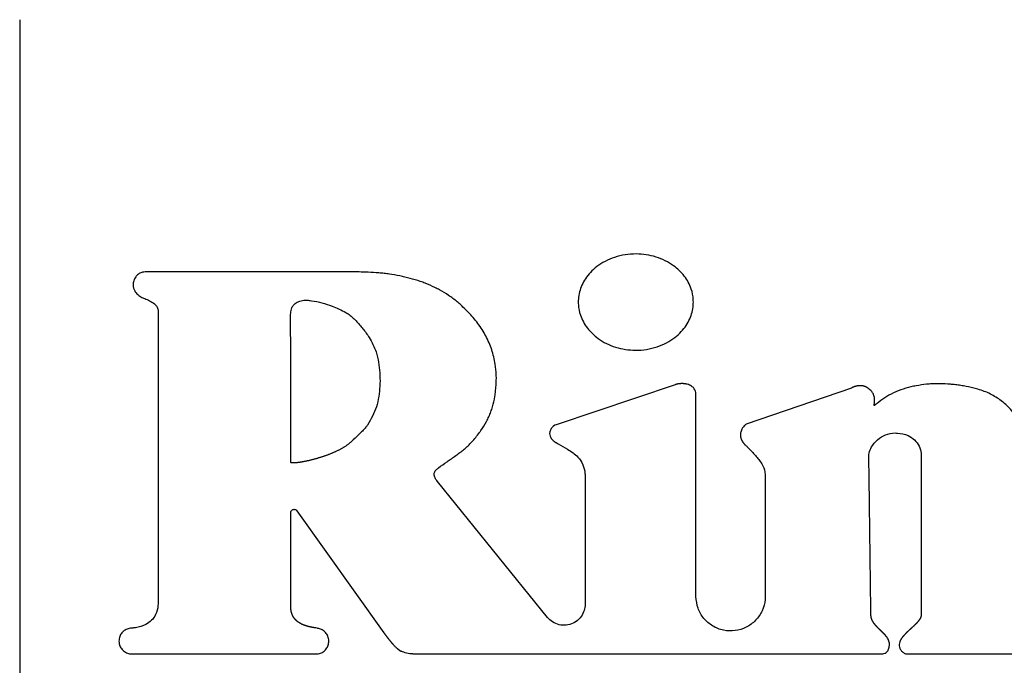
# Model space of a CAD drawing. Units: inches. Extents: x 0.4 to 16.6, y 0.2 to 10.8.
# Drawn here: x 8.7 to 8.9, y 7.6 to 7.7 of the extents above; entities that cross this region are included whole.
import ezdxf

# ---------------------------------------------------------------- set-up
doc = ezdxf.new("R2010")
doc.units = ezdxf.units.IN
doc.header["$MEASUREMENT"] = 0

msp = doc.modelspace()

# ---------------------------------------------------------------- linework, layer by layer
at = {"color": 7, "linetype": 'Continuous', "lineweight": 25}
for p, q in [((8.70483, 7.66949), (8.70483, 7.50807)), ((8.72545, 7.6262), (8.72545, 7.58262)), ((8.80247, 7.61511), (8.78473, 7.60914)), ((8.80558, 7.58357), (8.80558, 7.61376)), ((8.82874, 7.61461), (8.81307, 7.60923)), ((8.78347, 7.58042), (8.76708, 7.60067)), ((8.78907, 7.60132), (8.78907, 7.58241)), ((8.81589, 7.60147), (8.8159, 7.58358)), ((8.74522, 7.58205), (8.74522, 7.59605)), ((8.74611, 7.59633), (8.7591, 7.57812)), ((8.72154, 7.57499), (8.74909, 7.57499)), ((8.7634, 7.57499), (8.8334, 7.57499)), ((8.83698, 7.57499), (8.88202, 7.57499))]:
    msp.add_line(p, q, dxfattribs=at)
at = {"color": 7, "linetype": 'Continuous', "lineweight": 25, "flags": 128}
msp.add_lwpolyline([(8.75478, 7.63191), (8.75439, 7.63191), (8.75281, 7.63191), (8.75202, 7.63191), (8.75045, 7.63191), (8.74966, 7.63191), (8.74887, 7.63191), (8.74809, 7.63191), (8.74651, 7.63191), (8.74494, 7.63191), (8.74336, 7.63191), (8.74179, 7.63191), (8.74021, 7.63191), (8.73864, 7.63191), (8.73706, 7.63191), (8.73391, 7.63191), (8.73234, 7.63191), (8.73155, 7.63191), (8.72998, 7.63191), (8.72919, 7.63191), (8.7284, 7.63191), (8.72683, 7.63191), (8.72604, 7.63191), (8.72525, 7.63191), (8.72354, 7.63191)], dxfattribs=at)
at = {"color": 7, "linetype": 'Continuous', "lineweight": 25}
for points, knots in [([(8.8052, 7.62741), (8.80519, 7.62754), (8.80518, 7.6282), (8.8049, 7.62958), (8.8041, 7.63104), (8.80312, 7.63213), (8.80218, 7.63292), (8.80101, 7.63362), (8.79918, 7.63435), (8.79712, 7.63466), (8.79503, 7.63451), (8.79346, 7.63413), (8.79205, 7.63353), (8.79084, 7.63276), (8.78986, 7.63188), (8.78911, 7.63093), (8.7884, 7.62965), (8.78807, 7.62843), (8.78805, 7.62757), (8.78805, 7.62741)], [0, 0, 0, 0, 0.015926, 0.080143, 0.16858, 0.213142, 0.257685, 0.3173, 0.376885, 0.497035, 0.564467, 0.630294, 0.692384, 0.750042, 0.802891, 0.851195, 0.895778, 0.980778, 1, 1, 1, 1]), ([(8.72354, 7.63191), (8.7234, 7.6319), (8.72309, 7.63188), (8.72261, 7.63168), (8.72217, 7.63129), (8.72185, 7.63075), (8.7217, 7.63016), (8.72172, 7.62971), (8.72179, 7.62951), (8.7218, 7.62947)], [0, 0, 0, 0, 0.115114, 0.277569, 0.440107, 0.615205, 0.815959, 0.9649, 1, 1, 1, 1]), ([(8.77087, 7.62668), (8.77078, 7.62677), (8.7703, 7.62722), (8.76959, 7.62781), (8.76851, 7.62857), (8.76761, 7.62911), (8.76645, 7.62971), (8.76548, 7.63014), (8.76425, 7.63059), (8.76324, 7.63089), (8.76222, 7.63115), (8.7612, 7.63137), (8.76016, 7.63155), (8.75912, 7.63168), (8.75808, 7.63179), (8.75703, 7.63186), (8.75584, 7.6319), (8.75518, 7.6319), (8.75478, 7.63191)], [0, 0, 0, 0, 0.022697, 0.113588, 0.158991, 0.249872, 0.295273, 0.386134, 0.431533, 0.522373, 0.56777, 0.613166, 0.703984, 0.749378, 0.794772, 0.885575, 0.930968, 1, 1, 1, 1]), ([(8.7218, 7.62947), (8.72185, 7.62935), (8.72199, 7.629), (8.72239, 7.62849), (8.72289, 7.62818), (8.72319, 7.62805), (8.72327, 7.62802)], [0, 0, 0, 0, 0.185264, 0.537963, 0.883069, 1, 1, 1, 1]), ([(8.72327, 7.62802), (8.72339, 7.62797), (8.72376, 7.62782), (8.72438, 7.62752), (8.72497, 7.62713), (8.72531, 7.62671), (8.72543, 7.62642), (8.72544, 7.62626), (8.72545, 7.6262)], [0, 0, 0, 0, 0.13234, 0.39728, 0.696837, 0.831836, 0.946326, 1, 1, 1, 1]), ([(8.74519, 7.62539), (8.74519, 7.62552), (8.7452, 7.62592), (8.74532, 7.6265), (8.74565, 7.62704), (8.74598, 7.62729), (8.74618, 7.62739), (8.74621, 7.62741)], [0, 0, 0, 0, 0.164792, 0.497355, 0.725156, 0.953467, 1, 1, 1, 1]), ([(8.74621, 7.62741), (8.74633, 7.62746), (8.74669, 7.62762), (8.74728, 7.62773), (8.74774, 7.62769), (8.74793, 7.62767)], [0, 0, 0, 0, 0.223644, 0.674792, 1, 1, 1, 1]), ([(8.74793, 7.62767), (8.74806, 7.62766), (8.74871, 7.62758), (8.74987, 7.62731), (8.7516, 7.62679), (8.75274, 7.62622), (8.75341, 7.62587)], [0, 0, 0, 0, 0.067868, 0.339794, 0.611432, 1, 1, 1, 1]), ([(8.77584, 7.61618), (8.77584, 7.61631), (8.77582, 7.61697), (8.77568, 7.61837), (8.77521, 7.62033), (8.77447, 7.62205), (8.77373, 7.62333), (8.77309, 7.62424), (8.77218, 7.62539), (8.77139, 7.62617), (8.77087, 7.62668)], [0, 0, 0, 0, 0.032946, 0.164903, 0.352047, 0.538044, 0.63079, 0.723529, 0.816257, 1, 1, 1, 1]), ([(8.78805, 7.62741), (8.78805, 7.62728), (8.78806, 7.62662), (8.78835, 7.62524), (8.78914, 7.62379), (8.79013, 7.6227), (8.79107, 7.62191), (8.79223, 7.62121), (8.79407, 7.62048), (8.79612, 7.62017), (8.79822, 7.62032), (8.79979, 7.62071), (8.8012, 7.62131), (8.80241, 7.62208), (8.80338, 7.62296), (8.80414, 7.6239), (8.80485, 7.62519), (8.80517, 7.6264), (8.80519, 7.62726), (8.8052, 7.62741)], [0, 0, 0, 0, 0.015933, 0.080183, 0.168571, 0.213113, 0.257638, 0.31731, 0.376952, 0.497218, 0.564713, 0.630589, 0.692723, 0.750409, 0.803263, 0.851548, 0.896088, 0.98096, 1, 1, 1, 1]), ([(8.7452, 7.60354), (8.7452, 7.60367), (8.74521, 7.60433), (8.74522, 7.60551), (8.74522, 7.60708), (8.74522, 7.60866), (8.74521, 7.61023), (8.74521, 7.61155), (8.7452, 7.61286), (8.7452, 7.61417), (8.7452, 7.61574), (8.7452, 7.61706), (8.7452, 7.61837), (8.7452, 7.61968), (8.7452, 7.62099), (8.7452, 7.62234), (8.74519, 7.62372), (8.74519, 7.62483), (8.74519, 7.62539)], [0, 0, 0, 0, 0.018015, 0.090078, 0.16214, 0.234203, 0.306265, 0.378327, 0.414358, 0.48642, 0.558482, 0.630545, 0.666576, 0.738638, 0.8107, 0.846731, 0.923365, 1, 1, 1, 1]), ([(8.75341, 7.62587), (8.75352, 7.6258), (8.75408, 7.62545), (8.75496, 7.62464), (8.75582, 7.62365), (8.75645, 7.6228), (8.7572, 7.62171), (8.75762, 7.62072), (8.75793, 7.61998)], [0, 0, 0, 0, 0.0522692, 0.2622544, 0.4715086, 0.5759944, 0.6804816, 1, 1, 1, 1]), ([(8.75793, 7.61998), (8.75797, 7.61985), (8.75815, 7.61922), (8.75837, 7.61806), (8.75852, 7.61648), (8.75851, 7.6149), (8.75834, 7.61334), (8.75794, 7.61131), (8.75716, 7.60997), (8.75666, 7.60909)], [0, 0, 0, 0, 0.034874, 0.174574, 0.314237, 0.453889, 0.593557, 0.733285, 1, 1, 1, 1]), ([(8.77332, 7.60796), (8.7734, 7.60807), (8.77378, 7.6086), (8.77426, 7.60939), (8.77473, 7.61033), (8.77503, 7.61106), (8.77537, 7.61205), (8.7756, 7.61308), (8.7758, 7.61454), (8.77583, 7.61549), (8.77584, 7.61618)], [0, 0, 0, 0, 0.044947, 0.224998, 0.314934, 0.404873, 0.494813, 0.674955, 0.764876, 1, 1, 1, 1]), ([(8.80558, 7.61376), (8.80557, 7.61389), (8.80554, 7.61416), (8.80534, 7.61453), (8.80499, 7.61488), (8.80455, 7.6151), (8.80422, 7.61519), (8.80409, 7.61521), (8.80405, 7.61522), (8.80402, 7.61523), (8.80399, 7.61523), (8.80396, 7.61524), (8.80393, 7.61524), (8.80389, 7.61525), (8.80386, 7.61525), (8.80382, 7.61525), (8.80379, 7.61526), (8.80376, 7.61526), (8.80373, 7.61526), (8.80369, 7.61526), (8.80366, 7.61526), (8.80362, 7.61527), (8.80359, 7.61527), (8.80355, 7.61527), (8.80352, 7.61527), (8.80348, 7.61527), (8.80345, 7.61527), (8.80342, 7.61527), (8.80338, 7.61527), (8.80335, 7.61526), (8.80331, 7.61526), (8.80328, 7.61526), (8.80324, 7.61526), (8.80321, 7.61525), (8.80317, 7.61525), (8.80313, 7.61525), (8.8031, 7.61524), (8.80306, 7.61524), (8.80303, 7.61523), (8.80299, 7.61523), (8.80296, 7.61522), (8.80292, 7.61522), (8.80288, 7.61521), (8.80284, 7.6152), (8.80281, 7.6152), (8.80278, 7.61519), (8.80273, 7.61518), (8.8027, 7.61517), (8.80267, 7.61516), (8.80263, 7.61515), (8.80259, 7.61514), (8.80254, 7.61513), (8.8025, 7.61512), (8.80247, 7.61511)], [0, 0, 0, 0, 0.102355, 0.204775, 0.314001, 0.484025, 0.571236, 0.582113, 0.587552, 0.598429, 0.603868, 0.614746, 0.620183, 0.631062, 0.641939, 0.647378, 0.658254, 0.663693, 0.674571, 0.68001, 0.690887, 0.701764, 0.707203, 0.71808, 0.728957, 0.734396, 0.745273, 0.750712, 0.761589, 0.772466, 0.777905, 0.788783, 0.79966, 0.805098, 0.815976, 0.826853, 0.83773, 0.843169, 0.854047, 0.864924, 0.870363, 0.88124, 0.892117, 0.902995, 0.908433, 0.91931, 0.930188, 0.941065, 0.946504, 0.957381, 0.968258, 0.979136, 1, 1, 1, 1]), ([(8.83201, 7.61375), (8.83193, 7.61386), (8.83171, 7.61419), (8.83132, 7.61454), (8.83096, 7.61474), (8.83082, 7.6148), (8.83078, 7.61482), (8.83076, 7.61483), (8.83073, 7.61484), (8.8307, 7.61485), (8.83067, 7.61486), (8.83065, 7.61486), (8.83062, 7.61487), (8.8306, 7.61488), (8.83057, 7.61489), (8.83054, 7.6149), (8.83051, 7.6149), (8.83048, 7.61491), (8.83045, 7.61492), (8.83042, 7.61492), (8.8304, 7.61493), (8.83037, 7.61493), (8.83034, 7.61494), (8.83031, 7.61494), (8.83028, 7.61494), (8.83025, 7.61495), (8.83022, 7.61495), (8.83019, 7.61495), (8.83016, 7.61496), (8.83011, 7.61496), (8.83002, 7.61496), (8.82991, 7.61496), (8.82983, 7.61495), (8.82979, 7.61495), (8.82975, 7.61494), (8.82972, 7.61494), (8.82969, 7.61493), (8.82965, 7.61493), (8.82962, 7.61492), (8.82958, 7.61491), (8.82955, 7.61491), (8.82952, 7.6149), (8.82948, 7.61489), (8.82944, 7.61488), (8.82941, 7.61487), (8.82937, 7.61486), (8.82934, 7.61485), (8.8293, 7.61484), (8.82927, 7.61483), (8.82923, 7.61482), (8.8292, 7.61481), (8.82916, 7.6148), (8.82912, 7.61478), (8.82909, 7.61477), (8.82906, 7.61475), (8.82902, 7.61474), (8.82898, 7.61472), (8.82894, 7.61471), (8.8289, 7.61469), (8.82886, 7.61467), (8.82882, 7.61465), (8.82878, 7.61463), (8.82875, 7.61461), (8.82874, 7.61461)], [0, 0, 0, 0, 0.104755, 0.315995, 0.409638, 0.432983, 0.438818, 0.444653, 0.450489, 0.46216, 0.467995, 0.47383, 0.479665, 0.491336, 0.497171, 0.503006, 0.514677, 0.520512, 0.526347, 0.538018, 0.543853, 0.549688, 0.561359, 0.567194, 0.573029, 0.5847, 0.590535, 0.59637, 0.608041, 0.613876, 0.637221, 0.68394, 0.695611, 0.707281, 0.713116, 0.724787, 0.730622, 0.742293, 0.753963, 0.759799, 0.771469, 0.777304, 0.788975, 0.800645, 0.80648, 0.818151, 0.829821, 0.835657, 0.847327, 0.858998, 0.864832, 0.876503, 0.888173, 0.899843, 0.905678, 0.917349, 0.92902, 0.94069, 0.95236, 0.96403, 0.975701, 0.987849, 1, 1, 1, 1]), ([(8.84736, 7.61451), (8.84723, 7.61454), (8.8466, 7.61471), (8.84569, 7.61489), (8.84466, 7.61505), (8.84387, 7.61514), (8.84283, 7.61523), (8.84178, 7.61526), (8.84073, 7.61523), (8.83968, 7.61515), (8.83864, 7.615), (8.83735, 7.61473), (8.83609, 7.61435), (8.83423, 7.61357), (8.83304, 7.61267), (8.83227, 7.61209)], [0, 0, 0, 0, 0.024805, 0.12408, 0.173696, 0.223312, 0.272929, 0.372217, 0.421836, 0.471456, 0.570775, 0.620399, 0.71976, 0.819159, 1, 1, 1, 1]), ([(8.83227, 7.61209), (8.83225, 7.61207), (8.83221, 7.61204), (8.83216, 7.61201), (8.83214, 7.612), (8.83213, 7.61201), (8.83213, 7.61201), (8.83212, 7.61202), (8.83211, 7.61205), (8.83212, 7.61217), (8.8322, 7.61256), (8.83224, 7.61313), (8.83207, 7.61358), (8.83201, 7.61375)], [0, 0, 0, 0, 0.05058, 0.076073, 0.080817, 0.085611, 0.08989, 0.094848, 0.103954, 0.138387, 0.274358, 0.713259, 1, 1, 1, 1]), ([(8.85458, 7.60656), (8.85457, 7.60669), (8.85456, 7.60735), (8.85432, 7.60842), (8.85375, 7.60969), (8.85306, 7.61075), (8.85212, 7.61184), (8.85086, 7.61291), (8.84924, 7.6139), (8.84799, 7.61431), (8.84736, 7.61451)], [0, 0, 0, 0, 0.034389, 0.173086, 0.283972, 0.394744, 0.505453, 0.658514, 0.826326, 1, 1, 1, 1]), ([(8.75666, 7.60909), (8.75657, 7.60899), (8.75616, 7.60848), (8.75535, 7.60766), (8.75461, 7.60697), (8.75425, 7.60664)], [0, 0, 0, 0, 0.114528, 0.5731926, 1, 1, 1, 1]), ([(8.78473, 7.60914), (8.78461, 7.60909), (8.78433, 7.60895), (8.784, 7.60858), (8.78378, 7.60811), (8.78377, 7.60763), (8.78391, 7.60726), (8.78407, 7.60703), (8.78417, 7.60691), (8.78423, 7.60686), (8.78426, 7.60682), (8.78429, 7.6068), (8.78431, 7.60678), (8.78434, 7.60675), (8.78438, 7.60672), (8.78441, 7.60669), (8.78444, 7.60667), (8.78447, 7.60665), (8.7845, 7.60663), (8.78453, 7.6066), (8.78457, 7.60657), (8.78461, 7.60655), (8.78464, 7.60653), (8.78468, 7.6065), (8.78471, 7.60649), (8.78473, 7.60647)], [0, 0, 0, 0, 0.116302, 0.269218, 0.422434, 0.561327, 0.680354, 0.76023, 0.800031, 0.81992, 0.829865, 0.839808, 0.849753, 0.859696, 0.879584, 0.889528, 0.89947, 0.909414, 0.919357, 0.929301, 0.949189, 0.959132, 0.969076, 0.979018, 1, 1, 1, 1]), ([(8.81307, 7.60923), (8.81297, 7.60915), (8.81267, 7.60889), (8.8124, 7.60847), (8.81226, 7.60807), (8.81223, 7.60792), (8.81222, 7.60785), (8.81222, 7.60783), (8.81222, 7.60779), (8.81221, 7.60777), (8.81221, 7.60774), (8.81221, 7.60771), (8.81221, 7.60768), (8.81221, 7.60766), (8.81221, 7.60763), (8.81221, 7.6076), (8.81221, 7.60757), (8.81221, 7.60754), (8.81221, 7.60751), (8.81221, 7.60749), (8.81221, 7.60746), (8.81222, 7.60743), (8.81222, 7.6074), (8.81222, 7.60737), (8.81223, 7.60734), (8.81223, 7.60731), (8.81224, 7.60728), (8.81224, 7.60725), (8.81225, 7.60723), (8.81226, 7.60718), (8.81228, 7.6071), (8.81231, 7.60702), (8.81234, 7.60696), (8.81235, 7.60693), (8.81236, 7.6069), (8.81237, 7.60687), (8.81239, 7.60684), (8.8124, 7.60681), (8.81242, 7.60678), (8.81244, 7.60675), (8.81245, 7.60672), (8.81247, 7.60669), (8.81248, 7.60667), (8.8125, 7.60663), (8.81252, 7.6066), (8.81254, 7.60657), (8.81257, 7.60654), (8.81259, 7.60651), (8.81261, 7.60648), (8.81263, 7.60645), (8.81266, 7.60642), (8.81268, 7.60639), (8.8127, 7.60636), (8.81273, 7.60633), (8.81275, 7.6063), (8.81278, 7.60628), (8.8128, 7.60625), (8.81283, 7.60622), (8.81286, 7.60619), (8.81289, 7.60616), (8.81293, 7.60612), (8.81297, 7.60609), (8.81299, 7.60606), (8.81303, 7.60603), (8.81305, 7.60601), (8.81307, 7.606)], [0, 0, 0, 0, 0.104344, 0.310961, 0.390801, 0.430637, 0.435613, 0.445562, 0.450538, 0.460489, 0.465464, 0.475415, 0.48039, 0.490342, 0.495317, 0.505267, 0.510244, 0.520195, 0.52517, 0.535121, 0.540096, 0.550048, 0.555023, 0.564974, 0.569948, 0.5799, 0.589851, 0.594827, 0.604776, 0.609753, 0.629657, 0.669495, 0.679446, 0.684421, 0.694372, 0.704323, 0.709298, 0.719249, 0.7292, 0.739151, 0.749102, 0.754076, 0.764028, 0.773978, 0.78393, 0.793879, 0.80383, 0.813782, 0.823731, 0.833682, 0.843634, 0.853585, 0.863535, 0.873485, 0.883436, 0.893386, 0.903338, 0.913288, 0.923238, 0.933189, 0.953091, 0.963042, 0.972992, 0.982942, 1, 1, 1, 1]), ([(8.76692, 7.60245), (8.76702, 7.60254), (8.76753, 7.60295), (8.76828, 7.60349), (8.76914, 7.60408), (8.76979, 7.60453), (8.77064, 7.60515), (8.77145, 7.60582), (8.77243, 7.6068), (8.77295, 7.60749), (8.77332, 7.60796)], [0, 0, 0, 0, 0.046381, 0.232005, 0.324762, 0.41752, 0.510287, 0.696042, 0.788843, 1, 1, 1, 1]), ([(8.83134, 7.60452), (8.83135, 7.60466), (8.83139, 7.60511), (8.83177, 7.60598), (8.83259, 7.60695), (8.83381, 7.60775), (8.83476, 7.60786), (8.83524, 7.60792)], [0, 0, 0, 0, 0.070561, 0.244452, 0.493345, 0.746708, 1, 1, 1, 1]), ([(8.83524, 7.60792), (8.83537, 7.60791), (8.83603, 7.60789), (8.83708, 7.60765), (8.83819, 7.60692), (8.83887, 7.60599), (8.83911, 7.60515), (8.83913, 7.6047), (8.83913, 7.6046)], [0, 0, 0, 0, 0.069347, 0.350476, 0.554427, 0.759114, 0.948331, 1, 1, 1, 1]), ([(8.75425, 7.60664), (8.7542, 7.60659), (8.75411, 7.6065), (8.75396, 7.60637), (8.75381, 7.60625), (8.75365, 7.60613), (8.75349, 7.60602), (8.75332, 7.60591), (8.75318, 7.60582), (8.75304, 7.60574), (8.7529, 7.60565), (8.75273, 7.60556), (8.75256, 7.60546), (8.75238, 7.60537), (8.75221, 7.60528), (8.75203, 7.6052), (8.75185, 7.60511), (8.75167, 7.60503), (8.75149, 7.60495), (8.75131, 7.60488), (8.75113, 7.6048), (8.75095, 7.60473), (8.75076, 7.60466), (8.75058, 7.60459), (8.75039, 7.60453), (8.75021, 7.60446), (8.75002, 7.6044), (8.74983, 7.60434), (8.74965, 7.60428), (8.74946, 7.60422), (8.74927, 7.60416), (8.74908, 7.60411), (8.74889, 7.60405), (8.7487, 7.604), (8.74851, 7.60395), (8.74832, 7.6039), (8.74813, 7.60385), (8.74794, 7.60381), (8.74778, 7.60377), (8.74762, 7.60374), (8.74746, 7.6037), (8.7473, 7.60367), (8.74714, 7.60364), (8.74701, 7.60361), (8.74685, 7.60358), (8.74672, 7.60356), (8.74659, 7.60354), (8.74646, 7.60352), (8.74633, 7.6035), (8.7462, 7.60349), (8.7461, 7.60348), (8.746, 7.60347), (8.7459, 7.60346), (8.7458, 7.60345), (8.74571, 7.60345), (8.74561, 7.60344), (8.74551, 7.60344), (8.74543, 7.60345), (8.74536, 7.60345), (8.74531, 7.60346), (8.74526, 7.60348), (8.74523, 7.6035), (8.74521, 7.60351), (8.7452, 7.60353), (8.7452, 7.60354), (8.7452, 7.60354)], [0, 0, 0, 0, 0.020109, 0.040217, 0.060325, 0.080433, 0.100539, 0.120646, 0.140752, 0.150805, 0.170911, 0.191017, 0.211123, 0.231228, 0.251334, 0.27144, 0.291546, 0.311651, 0.331756, 0.351861, 0.371968, 0.392072, 0.412178, 0.432283, 0.452388, 0.472494, 0.492599, 0.512705, 0.53281, 0.552915, 0.57302, 0.593125, 0.61323, 0.633336, 0.653441, 0.673547, 0.693651, 0.713757, 0.733862, 0.743915, 0.76402, 0.784125, 0.794178, 0.814283, 0.824336, 0.844441, 0.854494, 0.864546, 0.884653, 0.894705, 0.904758, 0.91481, 0.924863, 0.934916, 0.944969, 0.955023, 0.965077, 0.975134, 0.980161, 0.98519, 0.99208, 0.994572, 0.997084, 0.998678, 1, 1, 1, 1]), ([(8.78473, 7.60647), (8.78484, 7.60641), (8.7854, 7.60607), (8.78656, 7.60547), (8.78793, 7.60454), (8.7888, 7.60322), (8.78905, 7.60215), (8.78906, 7.60151), (8.78907, 7.60132)], [0, 0, 0, 0, 0.0549188, 0.2745786, 0.548848, 0.7347129, 0.9203429, 1, 1, 1, 1]), ([(8.81307, 7.606), (8.81316, 7.6059), (8.81344, 7.60562), (8.81408, 7.60496), (8.81479, 7.60419), (8.8155, 7.6032), (8.81586, 7.60233), (8.81588, 7.60169), (8.81589, 7.60147)], [0, 0, 0, 0, 0.071817, 0.215451, 0.502911, 0.646796, 0.880585, 1, 1, 1, 1]), ([(8.83165, 7.58096), (8.83164, 7.58109), (8.83164, 7.58149), (8.83163, 7.5824), (8.83161, 7.58345), (8.8316, 7.58477), (8.83158, 7.58608), (8.83156, 7.58765), (8.83154, 7.58923), (8.83152, 7.5908), (8.8315, 7.59238), (8.83148, 7.59395), (8.83146, 7.59553), (8.83144, 7.5971), (8.83142, 7.59868), (8.8314, 7.60025), (8.83137, 7.6022), (8.83135, 7.60362), (8.83134, 7.60452)], [0, 0, 0, 0, 0.016706, 0.050118, 0.116942, 0.150354, 0.217179, 0.284003, 0.350827, 0.417651, 0.484475, 0.5513, 0.618124, 0.684948, 0.751772, 0.818597, 0.885421, 1, 1, 1, 1]), ([(8.83913, 7.6046), (8.83913, 7.60447), (8.83913, 7.60381), (8.83913, 7.60289), (8.83913, 7.60158), (8.83913, 7.60027), (8.83913, 7.5987), (8.83913, 7.59738), (8.83913, 7.59607), (8.83913, 7.59476), (8.83913, 7.59318), (8.83913, 7.59161), (8.83913, 7.59003), (8.83913, 7.58846), (8.83913, 7.58688), (8.83913, 7.58531), (8.83913, 7.58329), (8.83913, 7.58179), (8.83913, 7.58081)], [0, 0, 0, 0, 0.01655, 0.082749, 0.115849, 0.182048, 0.248248, 0.314447, 0.347547, 0.413746, 0.479945, 0.546145, 0.612344, 0.678544, 0.744743, 0.810942, 0.877142, 1, 1, 1, 1]), ([(8.76708, 7.60067), (8.767, 7.60077), (8.76681, 7.60102), (8.76662, 7.6014), (8.76655, 7.60176), (8.76659, 7.60203), (8.76672, 7.60227), (8.76685, 7.60239), (8.76692, 7.60245)], [0, 0, 0, 0, 0.194349, 0.462544, 0.611013, 0.737288, 0.863619, 1, 1, 1, 1]), ([(8.74522, 7.59605), (8.74522, 7.5961), (8.74523, 7.59621), (8.74532, 7.59636), (8.74544, 7.59647), (8.7456, 7.59654), (8.74577, 7.59654), (8.74593, 7.5965), (8.74604, 7.59642), (8.74609, 7.59635), (8.74611, 7.59633)], [0, 0, 0, 0, 0.133743, 0.267483, 0.401218, 0.534956, 0.668696, 0.802436, 0.936176, 1, 1, 1, 1]), ([(8.72545, 7.58262), (8.72544, 7.58249), (8.72543, 7.58188), (8.72521, 7.58093), (8.72452, 7.57996), (8.72349, 7.57924), (8.72244, 7.57894), (8.72171, 7.57885), (8.72154, 7.57883)], [0, 0, 0, 0, 0.064892, 0.299203, 0.469497, 0.639394, 0.912615, 1, 1, 1, 1]), ([(8.8159, 7.58358), (8.81589, 7.58342), (8.81587, 7.58268), (8.81552, 7.58139), (8.81453, 7.57993), (8.81311, 7.57888), (8.81142, 7.57836), (8.80966, 7.57843), (8.80801, 7.57908), (8.80669, 7.58023), (8.80577, 7.58179), (8.80565, 7.58297), (8.80558, 7.58357)], [0, 0, 0, 0, 0.029323, 0.136694, 0.244066, 0.351437, 0.458808, 0.566179, 0.67355, 0.780921, 0.888292, 1, 1, 1, 1]), ([(8.74913, 7.57883), (8.749, 7.57885), (8.74884, 7.57888), (8.74866, 7.57891), (8.7486, 7.57892), (8.74856, 7.57892), (8.74853, 7.57893), (8.74849, 7.57894), (8.74846, 7.57894), (8.74842, 7.57895), (8.74838, 7.57896), (8.74834, 7.57896), (8.7483, 7.57897), (8.74826, 7.57898), (8.74822, 7.57899), (8.74818, 7.579), (8.74814, 7.57901), (8.7481, 7.57901), (8.74807, 7.57902), (8.74803, 7.57903), (8.74799, 7.57904), (8.74794, 7.57905), (8.7479, 7.57906), (8.74786, 7.57907), (8.74782, 7.57908), (8.74778, 7.57909), (8.74774, 7.5791), (8.7477, 7.57911), (8.74767, 7.57912), (8.74763, 7.57913), (8.74759, 7.57915), (8.74754, 7.57916), (8.7475, 7.57917), (8.74746, 7.57918), (8.74742, 7.5792), (8.74738, 7.57921), (8.74734, 7.57923), (8.7473, 7.57924), (8.74726, 7.57925), (8.74721, 7.57927), (8.74717, 7.57928), (8.74714, 7.5793), (8.7471, 7.57931), (8.74705, 7.57933), (8.74701, 7.57935), (8.74698, 7.57937), (8.74694, 7.57938), (8.74689, 7.5794), (8.74686, 7.57942), (8.74682, 7.57944), (8.74678, 7.57946), (8.74674, 7.57948), (8.7467, 7.5795), (8.74667, 7.57952), (8.74663, 7.57954), (8.74659, 7.57956), (8.74655, 7.57959), (8.74651, 7.57961), (8.74648, 7.57963), (8.74644, 7.57965), (8.7464, 7.57968), (8.74637, 7.5797), (8.74633, 7.57972), (8.7463, 7.57975), (8.74626, 7.57978), (8.74623, 7.5798), (8.7462, 7.57983), (8.74616, 7.57985), (8.74613, 7.57989), (8.74609, 7.57992), (8.74606, 7.57995), (8.74603, 7.57997), (8.746, 7.58), (8.74597, 7.58004), (8.74593, 7.58007), (8.7459, 7.5801), (8.74588, 7.58013), (8.74585, 7.58016), (8.74582, 7.5802), (8.74579, 7.58024), (8.74576, 7.58028), (8.74573, 7.58031), (8.74571, 7.58035), (8.74568, 7.58038), (8.74566, 7.58042), (8.74563, 7.58046), (8.7456, 7.5805), (8.74558, 7.58055), (8.74556, 7.58059), (8.74554, 7.58062), (8.74552, 7.58066), (8.7455, 7.5807), (8.74548, 7.58074), (8.74546, 7.58079), (8.74544, 7.58083), (8.74542, 7.58088), (8.7454, 7.58092), (8.74539, 7.58097), (8.74537, 7.58102), (8.74536, 7.58106), (8.74534, 7.58111), (8.74533, 7.58116), (8.74532, 7.58121), (8.7453, 7.58125), (8.74529, 7.58132), (8.74528, 7.58138), (8.74527, 7.58145), (8.74526, 7.5815), (8.74525, 7.58154), (8.74524, 7.58159), (8.74524, 7.58166), (8.74523, 7.58172), (8.74523, 7.58179), (8.74522, 7.58184), (8.74522, 7.58189), (8.74522, 7.58196), (8.74522, 7.58201), (8.74522, 7.58205)], [0, 0, 0, 0, 0.069712, 0.087139, 0.095853, 0.100209, 0.108923, 0.113279, 0.121994, 0.12635, 0.135064, 0.139421, 0.148134, 0.156849, 0.161206, 0.169919, 0.178632, 0.18299, 0.191703, 0.19606, 0.204774, 0.213488, 0.222202, 0.226558, 0.235271, 0.243986, 0.248342, 0.257057, 0.26577, 0.270127, 0.278841, 0.287554, 0.296268, 0.300625, 0.309338, 0.318052, 0.326766, 0.331123, 0.339836, 0.34855, 0.357264, 0.361621, 0.370335, 0.379049, 0.387763, 0.39212, 0.400833, 0.409547, 0.418261, 0.422619, 0.431332, 0.440045, 0.448759, 0.453117, 0.46183, 0.470545, 0.479259, 0.487972, 0.492329, 0.501043, 0.509757, 0.518471, 0.522828, 0.531542, 0.540255, 0.54897, 0.553327, 0.562041, 0.570754, 0.579468, 0.588183, 0.592539, 0.601253, 0.609967, 0.618682, 0.627396, 0.631753, 0.640467, 0.649181, 0.657894, 0.666609, 0.675324, 0.67968, 0.688394, 0.697108, 0.705822, 0.714537, 0.723251, 0.731966, 0.74068, 0.745036, 0.75375, 0.762465, 0.771178, 0.779892, 0.788607, 0.797321, 0.806034, 0.814749, 0.823463, 0.832177, 0.840891, 0.849605, 0.858319, 0.867033, 0.884462, 0.893177, 0.90189, 0.910604, 0.919318, 0.928032, 0.945461, 0.954176, 0.962889, 0.971603, 0.980316, 1, 1, 1, 1]), ([(8.78907, 7.58241), (8.78906, 7.58225), (8.78904, 7.58177), (8.78878, 7.58097), (8.78817, 7.58012), (8.78729, 7.5795), (8.78625, 7.57921), (8.78518, 7.57929), (8.78419, 7.57969), (8.78371, 7.58018), (8.78347, 7.58042)], [0, 0, 0, 0, 0.061392, 0.185262, 0.322298, 0.459333, 0.596368, 0.733403, 0.870438, 1, 1, 1, 1]), ([(8.83422, 7.57719), (8.83415, 7.57731), (8.83406, 7.57745), (8.83396, 7.57758), (8.83392, 7.57763), (8.8339, 7.57765), (8.83387, 7.57769), (8.83385, 7.57771), (8.83383, 7.57773), (8.83381, 7.57776), (8.83379, 7.57778), (8.83376, 7.57781), (8.83374, 7.57784), (8.83371, 7.57787), (8.83369, 7.57789), (8.83366, 7.57792), (8.83363, 7.57795), (8.83361, 7.57798), (8.83358, 7.578), (8.83355, 7.57803), (8.83353, 7.57805), (8.8335, 7.57808), (8.83348, 7.5781), (8.83345, 7.57813), (8.83343, 7.57816), (8.8334, 7.57818), (8.83337, 7.57821), (8.83334, 7.57824), (8.83332, 7.57826), (8.83329, 7.57829), (8.83327, 7.57831), (8.83324, 7.57834), (8.83321, 7.57837), (8.83318, 7.5784), (8.83315, 7.57842), (8.83313, 7.57845), (8.8331, 7.57848), (8.83307, 7.5785), (8.83304, 7.57853), (8.83301, 7.57856), (8.83299, 7.57858), (8.83296, 7.57861), (8.83293, 7.57864), (8.8329, 7.57866), (8.83288, 7.57869), (8.83285, 7.57872), (8.83282, 7.57875), (8.83279, 7.57877), (8.83276, 7.5788), (8.83274, 7.57883), (8.83271, 7.57886), (8.83268, 7.57889), (8.83265, 7.57891), (8.83263, 7.57894), (8.8326, 7.57897), (8.83258, 7.579), (8.83255, 7.57902), (8.83253, 7.57905), (8.8325, 7.57908), (8.83247, 7.57911), (8.83244, 7.57914), (8.83242, 7.57917), (8.83239, 7.5792), (8.83237, 7.57922), (8.83235, 7.57925), (8.83232, 7.57929), (8.83229, 7.57932), (8.83227, 7.57935), (8.83225, 7.57938), (8.83222, 7.57941), (8.8322, 7.57943), (8.83218, 7.57947), (8.83216, 7.57949), (8.83213, 7.57953), (8.83211, 7.57955), (8.83209, 7.57959), (8.83207, 7.57961), (8.83205, 7.57965), (8.83203, 7.57967), (8.83201, 7.57971), (8.83199, 7.57974), (8.83197, 7.57977), (8.83195, 7.5798), (8.83193, 7.57984), (8.83192, 7.57986), (8.8319, 7.5799), (8.83188, 7.57993), (8.83186, 7.57997), (8.83185, 7.58), (8.83183, 7.58003), (8.83182, 7.58006), (8.8318, 7.5801), (8.83179, 7.58013), (8.83178, 7.58017), (8.83176, 7.5802), (8.83175, 7.58023), (8.83174, 7.58026), (8.83173, 7.58029), (8.83172, 7.58033), (8.83171, 7.58036), (8.8317, 7.5804), (8.83169, 7.58044), (8.83168, 7.58048), (8.83168, 7.58051), (8.83167, 7.58055), (8.83166, 7.58058), (8.83166, 7.58062), (8.83166, 7.58065), (8.83165, 7.58069), (8.83165, 7.58073), (8.83165, 7.58077), (8.83164, 7.5808), (8.83164, 7.58084), (8.83164, 7.58087), (8.83164, 7.58092), (8.83165, 7.58094), (8.83165, 7.58096)], [0, 0, 0, 0, 0.084457, 0.105485, 0.110743, 0.121257, 0.126513, 0.137026, 0.142283, 0.14754, 0.158053, 0.163309, 0.173824, 0.17908, 0.189593, 0.19485, 0.205364, 0.21062, 0.221134, 0.22639, 0.236904, 0.24216, 0.252674, 0.257931, 0.268444, 0.273701, 0.284214, 0.289471, 0.299984, 0.305241, 0.315754, 0.321011, 0.331524, 0.342038, 0.347294, 0.357807, 0.363064, 0.373578, 0.378835, 0.389347, 0.399861, 0.405118, 0.415631, 0.420888, 0.431402, 0.436658, 0.447171, 0.457685, 0.462942, 0.473454, 0.478712, 0.489225, 0.499738, 0.504995, 0.515509, 0.520765, 0.531279, 0.536535, 0.547049, 0.557562, 0.562819, 0.573332, 0.578589, 0.589103, 0.594359, 0.604873, 0.615386, 0.620643, 0.631157, 0.636413, 0.646926, 0.652184, 0.662697, 0.667953, 0.678468, 0.683724, 0.694237, 0.699494, 0.710008, 0.715265, 0.725778, 0.731035, 0.741549, 0.746805, 0.757319, 0.762575, 0.77309, 0.778347, 0.78886, 0.794117, 0.804631, 0.809888, 0.820401, 0.825659, 0.836173, 0.841429, 0.846687, 0.857201, 0.862457, 0.872971, 0.878228, 0.888743, 0.893999, 0.904513, 0.909769, 0.920284, 0.925541, 0.936055, 0.941312, 0.951826, 0.957083, 0.967598, 0.972855, 0.983369, 0.988626, 1, 1, 1, 1]), ([(8.83913, 7.58081), (8.83912, 7.58071), (8.83911, 7.58056), (8.83905, 7.58041), (8.83901, 7.58034), (8.839, 7.58031), (8.83898, 7.58028), (8.83896, 7.58024), (8.83894, 7.58021), (8.83892, 7.58018), (8.83891, 7.58015), (8.83889, 7.58012), (8.83886, 7.58009), (8.83884, 7.58006), (8.83882, 7.58003), (8.8388, 7.58), (8.83878, 7.57997), (8.83876, 7.57994), (8.83873, 7.57991), (8.83871, 7.57988), (8.83869, 7.57985), (8.83866, 7.57982), (8.83863, 7.57978), (8.8386, 7.57974), (8.83857, 7.57971), (8.83854, 7.57968), (8.83852, 7.57965), (8.83849, 7.57962), (8.83847, 7.5796), (8.83843, 7.57956), (8.8384, 7.57953), (8.83837, 7.57949), (8.83834, 7.57946), (8.83831, 7.57944), (8.83828, 7.5794), (8.83824, 7.57937), (8.83821, 7.57933), (8.83818, 7.57931), (8.83816, 7.57928), (8.83812, 7.57925), (8.83808, 7.57921), (8.83805, 7.57918), (8.83802, 7.57915), (8.83799, 7.57912), (8.83795, 7.57908), (8.83791, 7.57905), (8.83789, 7.57902), (8.83785, 7.57899), (8.83781, 7.57896), (8.83778, 7.57892), (8.83774, 7.57889), (8.83771, 7.57886), (8.83767, 7.57882), (8.83764, 7.5788), (8.83761, 7.57876), (8.83757, 7.57873), (8.83753, 7.5787), (8.8375, 7.57866), (8.83746, 7.57863), (8.83742, 7.5786), (8.8374, 7.57857), (8.83736, 7.57854), (8.83732, 7.5785), (8.83729, 7.57847), (8.83725, 7.57844), (8.83721, 7.5784), (8.83718, 7.57837), (8.83715, 7.57834), (8.83712, 7.57831), (8.83708, 7.57828), (8.83704, 7.57824), (8.83702, 7.57822), (8.83698, 7.57818), (8.83695, 7.57815), (8.83691, 7.57811), (8.83688, 7.57809), (8.83685, 7.57805), (8.83681, 7.57802), (8.83678, 7.57798), (8.83675, 7.57796), (8.83672, 7.57792), (8.83669, 7.57788), (8.83665, 7.57785), (8.83663, 7.57782), (8.8366, 7.57779), (8.83657, 7.57776), (8.83654, 7.57772), (8.8365, 7.57768), (8.83648, 7.57765), (8.83645, 7.57763), (8.83643, 7.5776), (8.83641, 7.57757), (8.83638, 7.57754), (8.83635, 7.5775), (8.83632, 7.57746), (8.83629, 7.57742), (8.83627, 7.57739), (8.83625, 7.57736), (8.83623, 7.57733), (8.83621, 7.5773), (8.83618, 7.57727), (8.83616, 7.57724), (8.83614, 7.57721), (8.83612, 7.57718), (8.83611, 7.57715), (8.83609, 7.57711), (8.83607, 7.57708), (8.83605, 7.57705), (8.83603, 7.57702), (8.83602, 7.57698), (8.836, 7.57695), (8.83599, 7.57692), (8.83597, 7.57688), (8.83596, 7.57683), (8.83594, 7.5768), (8.83594, 7.57677)], [0, 0, 0, 0, 0.057469, 0.0858444, 0.0929281, 0.1000102, 0.1070936, 0.1141768, 0.1212585, 0.1283419, 0.1354241, 0.142507, 0.1495889, 0.1566717, 0.1637546, 0.1708373, 0.1779194, 0.1850014, 0.1920842, 0.1991663, 0.2062496, 0.2133316, 0.2204142, 0.2345792, 0.2416622, 0.2487444, 0.255827, 0.2629089, 0.2699912, 0.277074, 0.2912388, 0.2983211, 0.3054036, 0.3124856, 0.3195683, 0.3337331, 0.3408159, 0.3478977, 0.3549807, 0.3620626, 0.3762275, 0.38331, 0.3903923, 0.3974743, 0.4116392, 0.4187218, 0.4258044, 0.4328862, 0.4470512, 0.4541334, 0.461216, 0.4753808, 0.4824629, 0.4895459, 0.4966279, 0.510793, 0.5178752, 0.5249578, 0.5391225, 0.546205, 0.5532871, 0.5603695, 0.5745345, 0.5816161, 0.5886993, 0.6028636, 0.6099457, 0.6170284, 0.6241105, 0.6382755, 0.6453584, 0.6524406, 0.6595228, 0.6736872, 0.6807696, 0.6878526, 0.6949348, 0.7090994, 0.7161816, 0.7232646, 0.7303468, 0.7445121, 0.751594, 0.7586761, 0.7657584, 0.7728417, 0.7870064, 0.7940881, 0.8011711, 0.8082533, 0.8153354, 0.8224184, 0.8295006, 0.8365834, 0.8507482, 0.857831, 0.8649135, 0.8719958, 0.8790786, 0.8861609, 0.893244, 0.9003263, 0.9074081, 0.9144913, 0.9215739, 0.9286559, 0.9357385, 0.9428219, 0.9499041, 0.9569866, 0.964069, 0.9711522, 0.9782347, 0.9853182, 1, 1, 1, 1]), ([(8.72154, 7.57883), (8.7214, 7.57882), (8.72106, 7.5788), (8.72053, 7.57858), (8.72003, 7.57816), (8.71968, 7.57758), (8.71964, 7.57714), (8.71962, 7.57691)], [0, 0, 0, 0, 0.131784, 0.344993, 0.558482, 0.774234, 1, 1, 1, 1]), ([(8.75089, 7.57691), (8.75088, 7.57704), (8.75085, 7.57739), (8.75063, 7.57794), (8.7502, 7.57842), (8.74967, 7.5787), (8.7493, 7.57879), (8.74913, 7.57883)], [0, 0, 0, 0, 0.139601, 0.373124, 0.601271, 0.813174, 1, 1, 1, 1]), ([(8.71962, 7.57691), (8.71962, 7.57678), (8.71964, 7.57643), (8.71986, 7.5759), (8.72029, 7.57541), (8.72086, 7.57506), (8.72131, 7.57501), (8.72154, 7.57499)], [0, 0, 0, 0, 0.131824, 0.344693, 0.55784, 0.77338, 1, 1, 1, 1]), ([(8.74909, 7.57499), (8.74922, 7.575), (8.74956, 7.57504), (8.75007, 7.57528), (8.75053, 7.57573), (8.75083, 7.57629), (8.75087, 7.57671), (8.75089, 7.57691)], [0, 0, 0, 0, 0.13691, 0.354237, 0.570924, 0.790414, 1, 1, 1, 1]), ([(8.7591, 7.57812), (8.75911, 7.5781), (8.75913, 7.57808), (8.75915, 7.57806), (8.75916, 7.57804), (8.75918, 7.57802), (8.75919, 7.578), (8.75921, 7.57798), (8.75922, 7.57796), (8.75924, 7.57794), (8.75925, 7.57792), (8.75927, 7.57789), (8.75929, 7.57786), (8.75931, 7.57784), (8.75932, 7.57782), (8.75934, 7.5778), (8.75935, 7.57778), (8.75937, 7.57775), (8.75939, 7.57773), (8.75941, 7.5777), (8.75943, 7.57768), (8.75945, 7.57765), (8.75947, 7.57763), (8.75949, 7.5776), (8.75952, 7.57756), (8.75956, 7.5775), (8.75961, 7.57744), (8.75965, 7.57739), (8.75967, 7.57736), (8.75969, 7.57734), (8.75971, 7.57731), (8.75973, 7.57728), (8.75975, 7.57726), (8.75977, 7.57723), (8.75979, 7.57721), (8.75981, 7.57718), (8.75983, 7.57716), (8.75985, 7.57713), (8.75987, 7.5771), (8.75989, 7.57708), (8.75992, 7.57705), (8.75994, 7.57703), (8.75996, 7.577), (8.75998, 7.57698), (8.76, 7.57695), (8.76002, 7.57693), (8.76004, 7.5769), (8.76006, 7.57688), (8.76008, 7.57685), (8.7601, 7.57683), (8.76012, 7.5768), (8.76015, 7.57677), (8.76017, 7.57675), (8.76019, 7.57672), (8.76021, 7.5767), (8.76023, 7.57668), (8.76025, 7.57665), (8.76027, 7.57663), (8.76029, 7.5766), (8.76032, 7.57658), (8.76034, 7.57655), (8.76036, 7.57653), (8.76038, 7.5765), (8.7604, 7.57648), (8.76043, 7.57645), (8.76045, 7.57643), (8.76047, 7.5764), (8.76049, 7.57638), (8.76051, 7.57636), (8.76054, 7.57633), (8.76056, 7.57631), (8.76058, 7.57628), (8.7606, 7.57626), (8.76062, 7.57624), (8.76064, 7.57622), (8.76071, 7.57615), (8.76077, 7.57608), (8.76084, 7.57602), (8.76086, 7.576), (8.76088, 7.57598), (8.7609, 7.57596), (8.76093, 7.57594), (8.76095, 7.57591), (8.76097, 7.5759), (8.76099, 7.57588), (8.76101, 7.57586), (8.76103, 7.57584), (8.76106, 7.57582), (8.76108, 7.5758), (8.7611, 7.57578), (8.76112, 7.57577), (8.76114, 7.57575), (8.76115, 7.57573), (8.76117, 7.57572), (8.76119, 7.5757), (8.76122, 7.57568), (8.76124, 7.57566), (8.76127, 7.57564), (8.76129, 7.57563), (8.76131, 7.57561), (8.76133, 7.5756), (8.76135, 7.57558), (8.76137, 7.57557), (8.7614, 7.57555), (8.76143, 7.57553), (8.76146, 7.5755), (8.7615, 7.57548), (8.76153, 7.57546), (8.76159, 7.57543), (8.76163, 7.57541), (8.76166, 7.57539)], [0, 0, 0, 0, 0.013077, 0.019617, 0.026156, 0.032697, 0.039236, 0.045774, 0.052312, 0.058853, 0.065392, 0.07193, 0.08501, 0.091548, 0.098088, 0.104627, 0.111166, 0.117704, 0.130783, 0.137322, 0.143861, 0.150401, 0.163479, 0.170018, 0.176558, 0.202715, 0.228872, 0.241948, 0.248489, 0.261567, 0.268107, 0.274646, 0.287724, 0.294263, 0.300803, 0.31388, 0.320421, 0.326958, 0.340038, 0.346575, 0.353115, 0.366194, 0.372734, 0.379272, 0.392351, 0.39889, 0.405428, 0.418507, 0.425046, 0.431586, 0.444665, 0.451203, 0.457743, 0.47082, 0.47736, 0.483899, 0.496978, 0.503517, 0.510057, 0.523135, 0.529673, 0.536212, 0.549292, 0.555831, 0.56237, 0.575448, 0.581987, 0.588527, 0.601605, 0.608145, 0.614682, 0.627761, 0.6343, 0.64084, 0.647379, 0.660458, 0.712774, 0.725852, 0.732392, 0.73893, 0.745469, 0.758548, 0.765088, 0.771626, 0.778167, 0.784705, 0.791244, 0.804324, 0.810863, 0.817402, 0.823942, 0.830479, 0.837019, 0.843559, 0.850098, 0.856637, 0.869715, 0.876254, 0.882794, 0.889333, 0.895873, 0.902412, 0.90895, 0.91549, 0.92857, 0.941648, 0.948188, 0.961266, 0.974346, 1, 1, 1, 1]), ([(8.8334, 7.57499), (8.83353, 7.57502), (8.83378, 7.57507), (8.8341, 7.57533), (8.83433, 7.57574), (8.83442, 7.57628), (8.83439, 7.5768), (8.83426, 7.57709), (8.83422, 7.57719)], [0, 0, 0, 0, 0.142021, 0.284783, 0.435154, 0.650876, 0.875563, 1, 1, 1, 1]), ([(8.83594, 7.57677), (8.8359, 7.57664), (8.83584, 7.57639), (8.83588, 7.57597), (8.83606, 7.57557), (8.83638, 7.57524), (8.83671, 7.57504), (8.83693, 7.575), (8.83698, 7.57499)], [0, 0, 0, 0, 0.169588, 0.339812, 0.526725, 0.714963, 0.925631, 1, 1, 1, 1]), ([(8.7634, 7.57499), (8.76324, 7.575), (8.76293, 7.57501), (8.76233, 7.57511), (8.76192, 7.57528), (8.76166, 7.57539)], [0, 0, 0, 0, 0.26355, 0.527104, 1, 1, 1, 1])]:
    msp.add_open_spline(points, degree=3, knots=knots, dxfattribs=at)

doc.saveas('drawing.dxf')
